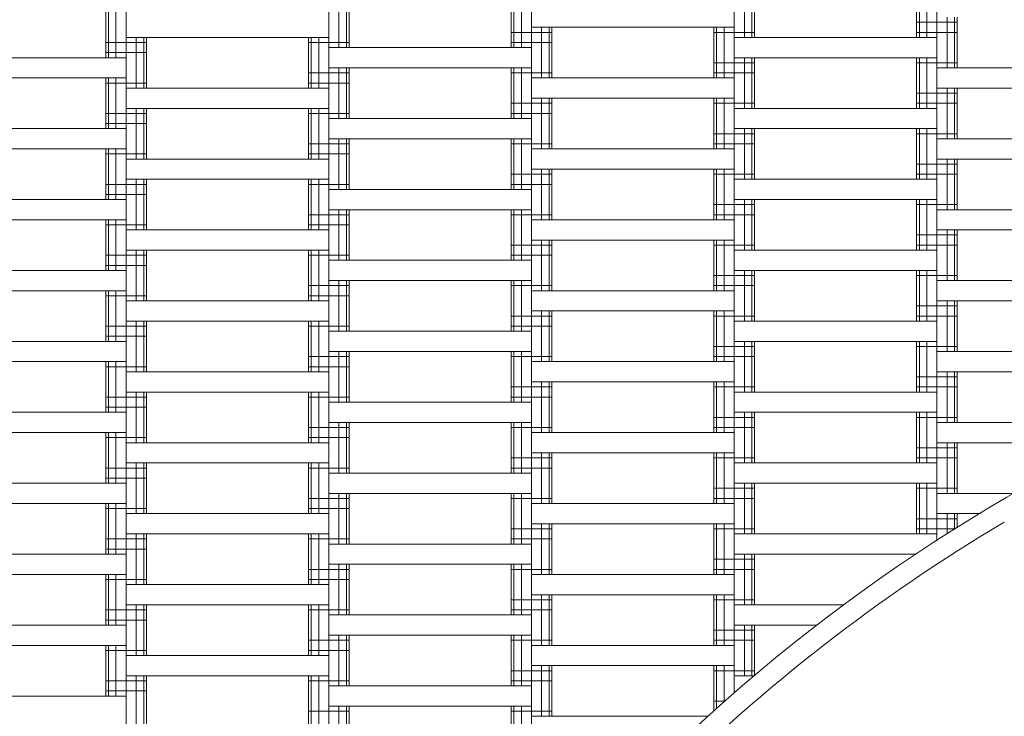
# Model space of a CAD drawing. Units: millimetres. Extents: x -3100 to 3100, y -4346 to 3100.
# Drawn here: x -925 to -439, y 644 to 988 of the extents above; entities that cross this region are included whole.
import ezdxf

# ---------------------------------------------------------------- set-up
doc = ezdxf.new("R2010")
doc.units = ezdxf.units.MM
doc.header["$MEASUREMENT"] = 0
doc.linetypes.add('GESTRICHELT_2', pattern=[675, 450, -225])
doc.layers.add('LINARIUM_Nr_Pióra__7', color=7, linetype='Continuous', lineweight=0)
doc.layers.add('LINARIUM_WYMIAR_Nr_Pióra__1', color=1, linetype='Continuous', lineweight=0)

msp = doc.modelspace()

# ---------------------------------------------------------------- linework, layer by layer
at = {"layer": 'LINARIUM_Nr_Pióra__7', "linetype": 'Continuous'}
for p, q in [((-472.05, 1406.25), (-472.05, 730.49)), ((-572.05, 1351.25), (-572.05, 655.18)), ((-672.05, 1261.25), (-672.05, 552.19)), ((-772.05, 1241.25), (-772.05, 400.76)), ((-872.05, 1186.25), (-872.05, 269.65)), ((-567.05, 1003.83), (-567.05, 978.83)), ((-563.39, 1003.83), (-563.39, 978.83)), ((-562.05, 1003.83), (-562.05, 978.83)), ((-482.05, 1003.83), (-482.05, 978.83)), ((-480.71, 1003.83), (-480.71, 978.83)), ((-477.05, 1003.83), (-477.05, 978.83)), ((-767.05, 998.83), (-767.05, 973.83)), ((-763.39, 998.83), (-763.39, 973.83)), ((-762.05, 998.83), (-762.05, 973.83)), ((-682.05, 998.83), (-682.05, 973.83)), ((-680.71, 998.83), (-680.71, 973.83)), ((-677.05, 998.83), (-677.05, 973.83)), ((-882.05, 993.83), (-882.05, 968.83)), ((-880.71, 993.83), (-880.71, 968.83)), ((-877.05, 993.83), (-877.05, 968.83)), ((-462.05, 986.33), (-482.05, 986.33)), ((-467.05, 988.83), (-467.05, 963.83)), ((-463.39, 988.83), (-463.39, 963.83)), ((-462.05, 988.83), (-462.05, 963.83)), ((-662.05, 981.33), (-682.05, 981.33)), ((-672.05, 983.83), (-572.05, 983.83)), ((-667.05, 983.83), (-667.05, 958.83)), ((-663.39, 983.83), (-663.39, 958.83)), ((-662.05, 983.83), (-662.05, 958.83)), ((-582.05, 983.83), (-582.05, 958.83)), ((-562.05, 981.33), (-582.05, 981.33)), ((-580.71, 983.83), (-580.71, 958.83)), ((-577.05, 983.83), (-577.05, 958.83)), ((-462.05, 981.33), (-482.05, 981.33)), ((-772.05, 978.83), (-872.05, 978.83)), ((-867.05, 978.83), (-867.05, 953.83)), ((-863.39, 978.83), (-863.39, 953.83)), ((-862.05, 978.83), (-862.05, 953.83)), ((-782.05, 978.83), (-782.05, 953.83)), ((-780.71, 978.83), (-780.71, 953.83)), ((-777.05, 978.83), (-777.05, 953.83)), ((-472.05, 978.83), (-572.05, 978.83)), ((-862.05, 976.33), (-882.05, 976.33)), ((-762.05, 976.33), (-782.05, 976.33)), ((-672.05, 973.83), (-772.05, 973.83)), ((-662.05, 976.33), (-682.05, 976.33)), ((-872.05, 968.83), (-972.05, 968.83)), ((-862.05, 971.33), (-882.05, 971.33)), ((-472.05, 968.83), (-572.05, 968.83)), ((-567.05, 968.83), (-567.05, 943.83)), ((-563.39, 968.83), (-563.39, 943.83)), ((-562.05, 968.83), (-562.05, 943.83)), ((-482.05, 968.83), (-482.05, 943.83)), ((-480.71, 968.83), (-480.71, 943.83)), ((-477.05, 968.83), (-477.05, 943.83)), ((-772.05, 963.83), (-672.05, 963.83)), ((-767.05, 963.83), (-767.05, 938.83)), ((-763.39, 963.83), (-763.39, 938.83)), ((-762.05, 963.83), (-762.05, 938.83)), ((-682.05, 963.83), (-682.05, 938.83)), ((-680.71, 963.83), (-680.71, 938.83)), ((-677.05, 963.83), (-677.05, 938.83)), ((-562.05, 966.33), (-582.05, 966.33)), ((-462.05, 966.33), (-482.05, 966.33)), ((-372.05, 963.83), (-472.05, 963.83)), ((-972.05, 958.83), (-872.05, 958.83)), ((-882.05, 958.83), (-882.05, 933.83)), ((-880.71, 958.83), (-880.71, 933.83)), ((-877.05, 958.83), (-877.05, 933.83)), ((-762.05, 961.33), (-782.05, 961.33)), ((-662.05, 961.33), (-682.05, 961.33)), ((-572.05, 958.83), (-672.05, 958.83)), ((-562.05, 961.33), (-582.05, 961.33)), ((-862.05, 956.33), (-882.05, 956.33)), ((-772.05, 953.83), (-872.05, 953.83)), ((-762.05, 956.33), (-782.05, 956.33)), ((-472.05, 953.83), (-372.05, 953.83)), ((-467.05, 953.83), (-467.05, 928.83)), ((-463.39, 953.83), (-463.39, 928.83)), ((-462.05, 953.83), (-462.05, 928.83)), ((-672.05, 948.83), (-572.05, 948.83)), ((-667.05, 948.83), (-667.05, 923.83)), ((-663.39, 948.83), (-663.39, 923.83)), ((-662.05, 948.83), (-662.05, 923.83)), ((-582.05, 948.83), (-582.05, 923.83)), ((-580.71, 948.83), (-580.71, 923.83)), ((-577.05, 948.83), (-577.05, 923.83)), ((-462.05, 951.33), (-482.05, 951.33)), ((-872.05, 943.83), (-772.05, 943.83)), ((-867.05, 943.83), (-867.05, 918.83)), ((-863.39, 943.83), (-863.39, 918.83)), ((-862.05, 943.83), (-862.05, 918.83)), ((-782.05, 943.83), (-782.05, 918.83)), ((-780.71, 943.83), (-780.71, 918.83)), ((-777.05, 943.83), (-777.05, 918.83)), ((-662.05, 946.33), (-682.05, 946.33)), ((-562.05, 946.33), (-582.05, 946.33)), ((-472.05, 943.83), (-572.05, 943.83)), ((-462.05, 946.33), (-482.05, 946.33)), ((-862.05, 941.33), (-882.05, 941.33)), ((-762.05, 941.33), (-782.05, 941.33)), ((-672.05, 938.83), (-772.05, 938.83)), ((-662.05, 941.33), (-682.05, 941.33)), ((-872.05, 933.83), (-972.05, 933.83)), ((-862.05, 936.33), (-882.05, 936.33)), ((-472.05, 933.83), (-572.05, 933.83)), ((-567.05, 933.83), (-567.05, 908.83)), ((-563.39, 933.83), (-563.39, 908.83)), ((-562.05, 933.83), (-562.05, 908.83)), ((-482.05, 933.83), (-482.05, 908.83)), ((-480.71, 933.83), (-480.71, 908.83)), ((-477.05, 933.83), (-477.05, 908.83)), ((-772.05, 928.83), (-672.05, 928.83)), ((-767.05, 928.83), (-767.05, 903.83)), ((-763.39, 928.83), (-763.39, 903.83)), ((-762.05, 928.83), (-762.05, 903.83)), ((-682.05, 928.83), (-682.05, 903.83)), ((-680.71, 928.83), (-680.71, 903.83)), ((-677.05, 928.83), (-677.05, 903.83)), ((-562.05, 931.33), (-582.05, 931.33)), ((-462.05, 931.33), (-482.05, 931.33)), ((-372.05, 928.83), (-472.05, 928.83)), ((-972.05, 923.83), (-872.05, 923.83)), ((-882.05, 923.83), (-882.05, 898.83)), ((-880.71, 923.83), (-880.71, 898.83)), ((-877.05, 923.83), (-877.05, 898.83)), ((-762.05, 926.33), (-782.05, 926.33)), ((-662.05, 926.33), (-682.05, 926.33)), ((-572.05, 923.83), (-672.05, 923.83)), ((-562.05, 926.33), (-582.05, 926.33)), ((-862.05, 921.33), (-882.05, 921.33)), ((-772.05, 918.83), (-872.05, 918.83)), ((-762.05, 921.33), (-782.05, 921.33)), ((-372.05, 918.83), (-472.05, 918.83)), ((-467.05, 918.83), (-467.05, 893.83)), ((-463.39, 918.83), (-463.39, 893.83)), ((-462.05, 918.83), (-462.05, 893.83)), ((-672.05, 913.83), (-572.05, 913.83)), ((-667.05, 913.83), (-667.05, 888.83)), ((-663.39, 913.83), (-663.39, 888.83)), ((-662.05, 913.83), (-662.05, 888.83)), ((-582.05, 913.83), (-582.05, 888.83)), ((-580.71, 913.83), (-580.71, 888.83)), ((-577.05, 913.83), (-577.05, 888.83)), ((-462.05, 916.33), (-482.05, 916.33)), ((-772.05, 908.83), (-872.05, 908.83)), ((-867.05, 908.83), (-867.05, 883.83)), ((-863.39, 908.83), (-863.39, 883.83)), ((-862.05, 908.83), (-862.05, 883.83)), ((-782.05, 908.83), (-782.05, 883.83)), ((-780.71, 908.83), (-780.71, 883.83)), ((-777.05, 908.83), (-777.05, 883.83)), ((-662.05, 911.33), (-682.05, 911.33)), ((-562.05, 911.33), (-582.05, 911.33)), ((-472.05, 908.83), (-572.05, 908.83)), ((-462.05, 911.33), (-482.05, 911.33)), ((-862.05, 906.33), (-882.05, 906.33)), ((-762.05, 906.33), (-782.05, 906.33)), ((-672.05, 903.83), (-772.05, 903.83)), ((-662.05, 906.33), (-682.05, 906.33)), ((-872.05, 898.83), (-972.05, 898.83)), ((-862.05, 901.33), (-882.05, 901.33)), ((-472.05, 898.83), (-572.05, 898.83)), ((-567.05, 898.83), (-567.05, 873.83)), ((-563.39, 898.83), (-563.39, 873.83)), ((-562.05, 898.83), (-562.05, 873.83)), ((-482.05, 898.83), (-482.05, 873.83)), ((-480.71, 898.83), (-480.71, 873.83)), ((-477.05, 898.83), (-477.05, 873.83)), ((-772.05, 893.83), (-672.05, 893.83)), ((-767.05, 893.83), (-767.05, 868.83)), ((-763.39, 893.83), (-763.39, 868.83)), ((-762.05, 893.83), (-762.05, 868.83)), ((-682.05, 893.83), (-682.05, 868.83)), ((-680.71, 893.83), (-680.71, 868.83)), ((-677.05, 893.83), (-677.05, 868.83)), ((-562.05, 896.33), (-582.05, 896.33)), ((-462.05, 896.33), (-482.05, 896.33)), ((-372.05, 893.83), (-472.05, 893.83)), ((-762.05, 891.33), (-782.05, 891.33)), ((-662.05, 891.33), (-682.05, 891.33)), ((-562.05, 891.33), (-582.05, 891.33)), ((-872.05, 888.83), (-972.05, 888.83)), ((-882.05, 888.83), (-882.05, 863.83)), ((-862.05, 886.33), (-882.05, 886.33)), ((-880.71, 888.83), (-880.71, 863.83)), ((-877.05, 888.83), (-877.05, 863.83)), ((-762.05, 886.33), (-782.05, 886.33)), ((-572.05, 888.83), (-672.05, 888.83)), ((-772.05, 883.83), (-872.05, 883.83)), ((-462.05, 881.33), (-482.05, 881.33)), ((-372.05, 883.83), (-472.05, 883.83)), ((-467.05, 883.83), (-467.05, 858.83)), ((-463.39, 883.83), (-463.39, 858.83)), ((-462.05, 883.83), (-462.05, 858.83)), ((-662.05, 876.33), (-682.05, 876.33)), ((-572.05, 878.83), (-672.05, 878.83)), ((-667.05, 878.83), (-667.05, 853.83)), ((-663.39, 878.83), (-663.39, 853.83)), ((-662.05, 878.83), (-662.05, 853.83)), ((-582.05, 878.83), (-582.05, 853.83)), ((-562.05, 876.33), (-582.05, 876.33)), ((-580.71, 878.83), (-580.71, 853.83)), ((-577.05, 878.83), (-577.05, 853.83)), ((-462.05, 876.33), (-482.05, 876.33)), ((-862.05, 871.33), (-882.05, 871.33)), ((-772.05, 873.83), (-872.05, 873.83)), ((-867.05, 873.83), (-867.05, 848.83)), ((-863.39, 873.83), (-863.39, 848.83)), ((-862.05, 873.83), (-862.05, 848.83)), ((-782.05, 873.83), (-782.05, 848.83)), ((-762.05, 871.33), (-782.05, 871.33)), ((-780.71, 873.83), (-780.71, 848.83)), ((-777.05, 873.83), (-777.05, 848.83)), ((-662.05, 871.33), (-682.05, 871.33)), ((-472.05, 873.83), (-572.05, 873.83)), ((-862.05, 866.33), (-882.05, 866.33)), ((-672.05, 868.83), (-772.05, 868.83)), ((-872.05, 863.83), (-972.05, 863.83)), ((-562.05, 861.33), (-582.05, 861.33)), ((-472.05, 863.83), (-572.05, 863.83)), ((-567.05, 863.83), (-567.05, 838.83)), ((-563.39, 863.83), (-563.39, 838.83)), ((-562.05, 863.83), (-562.05, 838.83)), ((-482.05, 863.83), (-482.05, 838.83)), ((-462.05, 861.33), (-482.05, 861.33)), ((-480.71, 863.83), (-480.71, 838.83)), ((-477.05, 863.83), (-477.05, 838.83)), ((-762.05, 856.33), (-782.05, 856.33)), ((-772.05, 858.83), (-672.05, 858.83)), ((-767.05, 858.83), (-767.05, 833.83)), ((-763.39, 858.83), (-763.39, 833.83)), ((-762.05, 858.83), (-762.05, 833.83)), ((-682.05, 858.83), (-682.05, 833.83)), ((-662.05, 856.33), (-682.05, 856.33)), ((-680.71, 858.83), (-680.71, 833.83)), ((-677.05, 858.83), (-677.05, 833.83)), ((-562.05, 856.33), (-582.05, 856.33)), ((-372.05, 858.83), (-472.05, 858.83)), ((-872.05, 853.83), (-972.05, 853.83)), ((-882.05, 853.83), (-882.05, 828.83)), ((-862.05, 851.33), (-882.05, 851.33)), ((-880.71, 853.83), (-880.71, 828.83)), ((-877.05, 853.83), (-877.05, 828.83)), ((-762.05, 851.33), (-782.05, 851.33)), ((-572.05, 853.83), (-672.05, 853.83)), ((-772.05, 848.83), (-872.05, 848.83)), ((-462.05, 846.33), (-482.05, 846.33)), ((-472.05, 848.83), (-372.05, 848.83)), ((-467.05, 848.83), (-467.05, 823.83)), ((-463.39, 848.83), (-463.39, 823.83)), ((-462.05, 848.83), (-462.05, 823.83)), ((-662.05, 841.33), (-682.05, 841.33)), ((-672.05, 843.83), (-572.05, 843.83)), ((-667.05, 843.83), (-667.05, 818.83)), ((-663.39, 843.83), (-663.39, 818.83)), ((-662.05, 843.83), (-662.05, 818.83)), ((-582.05, 843.83), (-582.05, 818.83)), ((-562.05, 841.33), (-582.05, 841.33)), ((-580.71, 843.83), (-580.71, 818.83)), ((-577.05, 843.83), (-577.05, 818.83)), ((-462.05, 841.33), (-482.05, 841.33)), ((-862.05, 836.33), (-882.05, 836.33)), ((-872.05, 838.83), (-772.05, 838.83)), ((-867.05, 838.83), (-867.05, 813.83)), ((-863.39, 838.83), (-863.39, 813.83)), ((-862.05, 838.83), (-862.05, 813.83)), ((-782.05, 838.83), (-782.05, 813.83)), ((-762.05, 836.33), (-782.05, 836.33)), ((-780.71, 838.83), (-780.71, 813.83)), ((-777.05, 838.83), (-777.05, 813.83)), ((-662.05, 836.33), (-682.05, 836.33)), ((-472.05, 838.83), (-572.05, 838.83)), ((-862.05, 831.33), (-882.05, 831.33)), ((-672.05, 833.83), (-772.05, 833.83)), ((-872.05, 828.83), (-972.05, 828.83)), ((-562.05, 826.33), (-582.05, 826.33)), ((-472.05, 828.83), (-572.05, 828.83)), ((-567.05, 828.83), (-567.05, 803.83)), ((-563.39, 828.83), (-563.39, 803.83)), ((-562.05, 828.83), (-562.05, 803.83)), ((-482.05, 828.83), (-482.05, 803.83)), ((-462.05, 826.33), (-482.05, 826.33)), ((-480.71, 828.83), (-480.71, 803.83)), ((-477.05, 828.83), (-477.05, 803.83)), ((-762.05, 821.33), (-782.05, 821.33)), ((-672.05, 823.83), (-772.05, 823.83)), ((-767.05, 823.83), (-767.05, 798.83)), ((-763.39, 823.83), (-763.39, 798.83)), ((-762.05, 823.83), (-762.05, 798.83)), ((-682.05, 823.83), (-682.05, 798.83)), ((-662.05, 821.33), (-682.05, 821.33)), ((-680.71, 823.83), (-680.71, 798.83)), ((-677.05, 823.83), (-677.05, 798.83)), ((-562.05, 821.33), (-582.05, 821.33)), ((-372.05, 823.83), (-472.05, 823.83)), ((-872.05, 818.83), (-972.05, 818.83)), ((-882.05, 818.83), (-882.05, 793.83)), ((-862.05, 816.33), (-882.05, 816.33)), ((-880.71, 818.83), (-880.71, 793.83)), ((-877.05, 818.83), (-877.05, 793.83)), ((-762.05, 816.33), (-782.05, 816.33)), ((-572.05, 818.83), (-672.05, 818.83)), ((-772.05, 813.83), (-872.05, 813.83)), ((-462.05, 811.33), (-482.05, 811.33)), ((-472.05, 813.83), (-372.05, 813.83)), ((-467.05, 813.83), (-467.05, 788.83)), ((-463.39, 813.83), (-463.39, 788.83)), ((-462.05, 813.83), (-462.05, 788.83)), ((-572.05, 808.83), (-672.05, 808.83)), ((-667.05, 808.83), (-667.05, 783.83)), ((-663.39, 808.83), (-663.39, 783.83)), ((-662.05, 808.83), (-662.05, 783.83)), ((-582.05, 808.83), (-582.05, 783.83)), ((-580.71, 808.83), (-580.71, 783.83)), ((-577.05, 808.83), (-577.05, 783.83)), ((-772.05, 803.83), (-872.05, 803.83)), ((-867.05, 803.83), (-867.05, 778.83)), ((-863.39, 803.83), (-863.39, 778.83)), ((-862.05, 803.83), (-862.05, 778.83)), ((-782.05, 803.83), (-782.05, 778.83)), ((-780.71, 803.83), (-780.71, 778.83)), ((-777.05, 803.83), (-777.05, 778.83)), ((-662.05, 806.33), (-682.05, 806.33)), ((-562.05, 806.33), (-582.05, 806.33)), ((-472.05, 803.83), (-572.05, 803.83)), ((-462.05, 806.33), (-482.05, 806.33)), ((-862.05, 801.33), (-882.05, 801.33)), ((-762.05, 801.33), (-782.05, 801.33)), ((-672.05, 798.83), (-772.05, 798.83)), ((-662.05, 801.33), (-682.05, 801.33)), ((-872.05, 793.83), (-972.05, 793.83)), ((-862.05, 796.33), (-882.05, 796.33)), ((-472.05, 793.83), (-572.05, 793.83)), ((-567.05, 793.83), (-567.05, 768.83)), ((-563.39, 793.83), (-563.39, 768.83)), ((-562.05, 793.83), (-562.05, 768.83)), ((-482.05, 793.83), (-482.05, 768.83)), ((-480.71, 793.83), (-480.71, 768.83)), ((-477.05, 793.83), (-477.05, 768.83)), ((-772.05, 788.83), (-672.05, 788.83)), ((-767.05, 788.83), (-767.05, 763.83)), ((-763.39, 788.83), (-763.39, 763.83)), ((-762.05, 788.83), (-762.05, 763.83)), ((-682.05, 788.83), (-682.05, 763.83)), ((-680.71, 788.83), (-680.71, 763.83)), ((-677.05, 788.83), (-677.05, 763.83)), ((-562.05, 791.33), (-582.05, 791.33)), ((-462.05, 791.33), (-482.05, 791.33)), ((-372.05, 788.83), (-472.05, 788.83)), ((-972.05, 783.83), (-872.05, 783.83)), ((-882.05, 783.83), (-882.05, 758.83)), ((-880.71, 783.83), (-880.71, 758.83)), ((-877.05, 783.83), (-877.05, 758.83)), ((-762.05, 786.33), (-782.05, 786.33)), ((-662.05, 786.33), (-682.05, 786.33)), ((-572.05, 783.83), (-672.05, 783.83)), ((-562.05, 786.33), (-582.05, 786.33)), ((-862.05, 781.33), (-882.05, 781.33)), ((-772.05, 778.83), (-872.05, 778.83)), ((-762.05, 781.33), (-782.05, 781.33)), ((-472.05, 778.83), (-387.1, 778.83)), ((-467.05, 778.83), (-467.05, 753.83)), ((-463.39, 778.83), (-463.39, 753.83)), ((-462.05, 778.83), (-462.05, 753.83)), ((-672.05, 773.83), (-572.05, 773.83)), ((-667.05, 773.83), (-667.05, 748.83)), ((-663.39, 773.83), (-663.39, 748.83)), ((-662.05, 773.83), (-662.05, 748.83)), ((-582.05, 773.83), (-582.05, 748.83)), ((-580.71, 773.83), (-580.71, 748.83)), ((-577.05, 773.83), (-577.05, 748.83)), ((-462.05, 776.33), (-482.05, 776.33)), ((-772.05, 768.83), (-872.05, 768.83)), ((-867.05, 768.83), (-867.05, 743.83)), ((-863.39, 768.83), (-863.39, 743.83)), ((-862.05, 768.83), (-862.05, 743.83)), ((-782.05, 768.83), (-782.05, 743.83)), ((-780.71, 768.83), (-780.71, 743.83)), ((-777.05, 768.83), (-777.05, 743.83)), ((-662.05, 771.33), (-682.05, 771.33)), ((-562.05, 771.33), (-582.05, 771.33)), ((-472.05, 768.83), (-572.05, 768.83)), ((-462.05, 771.33), (-482.05, 771.33)), ((-862.05, 766.33), (-882.05, 766.33)), ((-762.05, 766.33), (-782.05, 766.33)), ((-672.05, 763.83), (-772.05, 763.83)), ((-662.05, 766.33), (-682.05, 766.33)), ((-872.05, 758.83), (-972.05, 758.83)), ((-862.05, 761.33), (-882.05, 761.33)), ((-572.05, 758.83), (-472.05, 758.83)), ((-567.05, 758.83), (-567.05, 733.83)), ((-563.39, 758.83), (-563.39, 733.83)), ((-562.05, 758.83), (-562.05, 733.83)), ((-482.05, 758.83), (-482.05, 733.83)), ((-480.71, 758.83), (-480.71, 733.83)), ((-477.05, 758.83), (-477.05, 733.83)), ((-672.05, 753.83), (-772.05, 753.83)), ((-767.05, 753.83), (-767.05, 728.83)), ((-763.39, 753.83), (-763.39, 728.83)), ((-762.05, 753.83), (-762.05, 728.83)), ((-682.05, 753.83), (-682.05, 728.83)), ((-680.71, 753.83), (-680.71, 728.83)), ((-677.05, 753.83), (-677.05, 728.83)), ((-562.05, 756.33), (-582.05, 756.33)), ((-462.05, 756.33), (-482.05, 756.33)), ((-433.69, 753.83), (-472.05, 753.83)), ((-872.05, 748.83), (-972.05, 748.83)), ((-882.05, 748.83), (-882.05, 723.83)), ((-880.71, 748.83), (-880.71, 723.83)), ((-877.05, 748.83), (-877.05, 723.83)), ((-762.05, 751.33), (-782.05, 751.33)), ((-662.05, 751.33), (-682.05, 751.33)), ((-572.05, 748.83), (-672.05, 748.83)), ((-562.05, 751.33), (-582.05, 751.33)), ((-862.05, 746.33), (-882.05, 746.33)), ((-772.05, 743.83), (-872.05, 743.83)), ((-762.05, 746.33), (-782.05, 746.33)), ((-472.05, 743.83), (-450.74, 743.83)), ((-467.05, 743.83), (-467.05, 733.72)), ((-463.39, 743.83), (-463.39, 736.01)), ((-462.05, 743.83), (-462.05, 736.85)), ((-672.05, 738.83), (-572.05, 738.83)), ((-667.05, 738.83), (-667.05, 713.83)), ((-663.39, 738.83), (-663.39, 713.83)), ((-662.05, 738.83), (-662.05, 713.83)), ((-582.05, 738.83), (-582.05, 713.83)), ((-580.71, 738.83), (-580.71, 713.83)), ((-577.05, 738.83), (-577.05, 713.83)), ((-462.05, 741.33), (-482.05, 741.33)), ((-872.05, 733.83), (-772.05, 733.83)), ((-867.05, 733.83), (-867.05, 708.83)), ((-863.39, 733.83), (-863.39, 708.83)), ((-862.05, 733.83), (-862.05, 708.83)), ((-782.05, 733.83), (-782.05, 708.83)), ((-780.71, 733.83), (-780.71, 708.83)), ((-777.05, 733.83), (-777.05, 708.83)), ((-662.05, 736.33), (-682.05, 736.33)), ((-562.05, 736.33), (-582.05, 736.33)), ((-472.05, 733.83), (-572.05, 733.83)), ((-462.89, 736.33), (-482.05, 736.33)), ((-862.05, 731.33), (-882.05, 731.33)), ((-762.05, 731.33), (-782.05, 731.33)), ((-672.05, 728.83), (-772.05, 728.83)), ((-662.05, 731.33), (-682.05, 731.33)), ((-872.05, 723.83), (-972.05, 723.83)), ((-862.05, 726.33), (-882.05, 726.33)), ((-482.21, 723.83), (-572.05, 723.83)), ((-567.05, 723.83), (-567.05, 698.83)), ((-563.39, 723.83), (-563.39, 698.83)), ((-562.05, 723.83), (-562.05, 698.83)), ((-562.05, 721.33), (-582.05, 721.33)), ((-762.05, 716.33), (-782.05, 716.33)), ((-772.05, 718.83), (-672.05, 718.83)), ((-767.05, 718.83), (-767.05, 693.83)), ((-763.39, 718.83), (-763.39, 693.83)), ((-762.05, 718.83), (-762.05, 693.83)), ((-682.05, 718.83), (-682.05, 693.83)), ((-662.05, 716.33), (-682.05, 716.33)), ((-680.71, 718.83), (-680.71, 693.83)), ((-677.05, 718.83), (-677.05, 693.83)), ((-562.05, 716.33), (-582.05, 716.33)), ((-972.05, 713.83), (-872.05, 713.83)), ((-882.05, 713.83), (-882.05, 688.83)), ((-862.05, 711.33), (-882.05, 711.33)), ((-880.71, 713.83), (-880.71, 688.83)), ((-877.05, 713.83), (-877.05, 688.83)), ((-762.05, 711.33), (-782.05, 711.33)), ((-572.05, 713.83), (-672.05, 713.83)), ((-772.05, 708.83), (-872.05, 708.83)), ((-662.05, 701.33), (-682.05, 701.33)), ((-572.05, 703.83), (-672.05, 703.83)), ((-667.05, 703.83), (-667.05, 678.83)), ((-663.39, 703.83), (-663.39, 678.83)), ((-662.05, 703.83), (-662.05, 678.83)), ((-582.05, 703.83), (-582.05, 678.83)), ((-562.05, 701.33), (-582.05, 701.33)), ((-580.71, 703.83), (-580.71, 678.83)), ((-577.05, 703.83), (-577.05, 678.83)), ((-862.05, 696.33), (-882.05, 696.33)), ((-872.05, 698.83), (-772.05, 698.83)), ((-867.05, 698.83), (-867.05, 673.83)), ((-863.39, 698.83), (-863.39, 673.83)), ((-862.05, 698.83), (-862.05, 673.83)), ((-782.05, 698.83), (-782.05, 673.83)), ((-762.05, 696.33), (-782.05, 696.33)), ((-780.71, 698.83), (-780.71, 673.83)), ((-777.05, 698.83), (-777.05, 673.83)), ((-662.05, 696.33), (-682.05, 696.33)), ((-517.81, 698.83), (-572.05, 698.83)), ((-862.05, 691.33), (-882.05, 691.33)), ((-672.05, 693.83), (-772.05, 693.83)), ((-872.05, 688.83), (-972.05, 688.83)), ((-562.05, 686.33), (-582.05, 686.33)), ((-572.05, 688.83), (-531.05, 688.83)), ((-567.05, 688.83), (-567.05, 663.83)), ((-563.39, 688.83), (-563.39, 663.83)), ((-562.05, 688.83), (-562.05, 663.83)), ((-762.05, 681.33), (-782.05, 681.33)), ((-672.05, 683.83), (-772.05, 683.83)), ((-767.05, 683.83), (-767.05, 658.83)), ((-763.39, 683.83), (-763.39, 658.83)), ((-762.05, 683.83), (-762.05, 658.83)), ((-682.05, 683.83), (-682.05, 658.83)), ((-662.05, 681.33), (-682.05, 681.33)), ((-680.71, 683.83), (-680.71, 658.83)), ((-677.05, 683.83), (-677.05, 658.83)), ((-562.05, 681.33), (-582.05, 681.33)), ((-872.05, 678.83), (-972.05, 678.83)), ((-882.05, 678.83), (-882.05, 653.83)), ((-862.05, 676.33), (-882.05, 676.33)), ((-880.71, 678.83), (-880.71, 653.83)), ((-877.05, 678.83), (-877.05, 653.83)), ((-762.05, 676.33), (-782.05, 676.33)), ((-572.05, 678.83), (-672.05, 678.83)), ((-772.05, 673.83), (-872.05, 673.83)), ((-662.05, 666.33), (-682.05, 666.33)), ((-572.05, 668.83), (-672.05, 668.83)), ((-667.05, 668.83), (-667.05, 643.83)), ((-663.39, 668.83), (-663.39, 643.83)), ((-662.05, 668.83), (-662.05, 643.83)), ((-582.05, 668.83), (-582.05, 646.31)), ((-562.05, 666.33), (-582.05, 666.33)), ((-580.71, 668.83), (-580.71, 647.53)), ((-577.05, 668.83), (-577.05, 650.79)), ((-862.05, 661.33), (-882.05, 661.33)), ((-772.05, 663.83), (-872.05, 663.83)), ((-867.05, 663.83), (-867.05, 638.83)), ((-863.39, 663.83), (-863.39, 638.83)), ((-862.05, 663.83), (-862.05, 638.83)), ((-782.05, 663.83), (-782.05, 638.83)), ((-762.05, 661.33), (-782.05, 661.33)), ((-780.71, 663.83), (-780.71, 638.83)), ((-777.05, 663.83), (-777.05, 638.83)), ((-662.05, 661.33), (-682.05, 661.33)), ((-561.99, 663.83), (-572.05, 663.83)), ((-862.05, 656.33), (-882.05, 656.33)), ((-672.05, 658.83), (-772.05, 658.83)), ((-872.05, 653.83), (-972.05, 653.83)), ((-576.44, 651.33), (-582.05, 651.33)), ((-762.05, 646.33), (-782.05, 646.33)), ((-772.05, 648.83), (-672.05, 648.83)), ((-767.05, 648.83), (-767.05, 623.83)), ((-763.39, 648.83), (-763.39, 623.83)), ((-762.05, 648.83), (-762.05, 623.83)), ((-682.05, 648.83), (-682.05, 623.83)), ((-662.05, 646.33), (-682.05, 646.33)), ((-680.71, 648.83), (-680.71, 623.83)), ((-677.05, 648.83), (-677.05, 623.83)), ((-584.8, 643.83), (-672.05, 643.83))]:
    msp.add_line(p, q, dxfattribs=at)
for radius, start, end in [(1849.89, 89.99887, 180.01086), (1579.58, 90.00132, 180.01271), (1589.64, 120.36562, 149.64987), (869.96, 90, 180.02308), (860.02, 120.67823, 149.35524)]:
    msp.add_arc((0, 0), radius, start, end, dxfattribs=at)
at = {"layer": 'LINARIUM_WYMIAR_Nr_Pióra__1', "linetype": 'GESTRICHELT_2', "flags": 128}
msp.add_lwpolyline([(0.06, 3100, 2.414247), (3100, 0, 0.413217), (1854.5, 1250.45, -0.411983), (1250.47, 1849.89)], format="xyb", dxfattribs=at)

doc.saveas('drawing.dxf')
